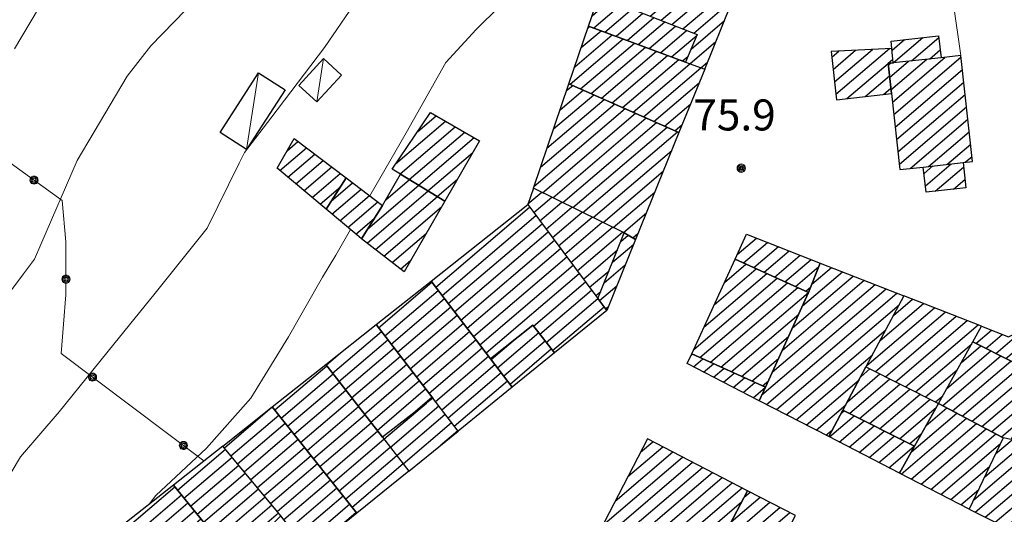
# Model space of a CAD drawing. Extents: x 2403783 to 2405783, y 4204659 to 4206061.
# Drawn here: x 2405119 to 2405214, y 4204785 to 4204833 of the extents above; entities that cross this region are included whole.
import ezdxf

# ---------------------------------------------------------------- set-up
doc = ezdxf.new("R2010")
doc.units = 0
doc.header["$LTSCALE"] = 2
doc.header["$MEASUREMENT"] = 0
doc.linetypes.add('RSE002', pattern=[0])
for name, color, linetype, lineweight in [('A-curve livello', 7, 'Continuous', 9), ('A-edifici', 7, 'Continuous', 30), ('A-linee-varie', 7, 'Continuous', 20), ('A-muri-recinzioni', 7, 'Continuous', 20), ('A-quote livello', 7, 'Continuous', 20)]:
    doc.layers.add(name, color=color, linetype=linetype, lineweight=lineweight)
doc.layers.add('Ret-CB001', color=9, linetype='Continuous')
doc.layers.add('Ret-CB001 camp isolati', color=9, linetype='Continuous')
doc.styles.add('Style00', font='Laroy', dxfattribs={"height": 0.2})

# ---------------------------------------------------------------- blocks, each defined once
blk = doc.blocks.new('RSE002')
at = {"linetype": 'Continuous'}
for p, q in [((-0.189, 0.061), (-0.199, 0)), ((-0.199, 0), (-0.189, -0.061)), ((-0.16, 0.116), (-0.189, 0.061)), ((-0.116, 0.16), (-0.16, 0.116)), ((-0.146, 0.047), (-0.154, 0)), ((-0.154, 0), (-0.146, -0.047)), ((-0.124, 0.089), (-0.146, 0.047)), ((-0.089, 0.124), (-0.124, 0.089)), ((-0.061, 0.189), (-0.116, 0.16)), ((-0.09, 0.028), (-0.094, 0)), ((-0.094, 0), (-0.09, -0.028)), ((-0.076, 0.054), (-0.09, 0.028)), ((-0.047, 0.146), (-0.089, 0.124)), ((-0.054, 0.076), (-0.076, 0.054)), ((0, 0.199), (-0.061, 0.189)), ((-0.028, 0.09), (-0.054, 0.076)), ((0, 0.154), (-0.047, 0.146)), ((0, 0.094), (-0.028, 0.09)), ((0.061, 0.189), (0, 0.199)), ((0.047, 0.146), (0, 0.154)), ((0.028, 0.09), (0, 0.094)), ((0.054, 0.076), (0.028, 0.09)), ((0.089, 0.124), (0.047, 0.146)), ((0.076, 0.054), (0.054, 0.076)), ((0.116, 0.16), (0.061, 0.189)), ((0.09, 0.028), (0.076, 0.054)), ((0.124, 0.089), (0.089, 0.124)), ((0.094, 0), (0.09, 0.028)), ((0.09, -0.028), (0.094, 0)), ((0.16, 0.116), (0.116, 0.16)), ((0.146, 0.047), (0.124, 0.089)), ((0.154, 0), (0.146, 0.047)), ((0.146, -0.047), (0.154, 0)), ((0.189, 0.061), (0.16, 0.116)), ((0.199, 0), (0.189, 0.061)), ((0.189, -0.061), (0.199, 0)), ((-0.189, -0.061), (-0.16, -0.116)), ((-0.16, -0.116), (-0.116, -0.16)), ((-0.146, -0.047), (-0.124, -0.089)), ((-0.124, -0.089), (-0.089, -0.124)), ((-0.116, -0.16), (-0.061, -0.189)), ((-0.09, -0.028), (-0.076, -0.054)), ((-0.089, -0.124), (-0.047, -0.146)), ((-0.076, -0.054), (-0.054, -0.076)), ((-0.061, -0.189), (0, -0.199)), ((-0.054, -0.076), (-0.028, -0.09)), ((-0.047, -0.146), (0, -0.154)), ((-0.028, -0.09), (0, -0.094)), ((0, -0.094), (0.028, -0.09)), ((0, -0.154), (0.047, -0.146)), ((0, -0.199), (0.061, -0.189)), ((0.028, -0.09), (0.054, -0.076)), ((0.047, -0.146), (0.089, -0.124)), ((0.054, -0.076), (0.076, -0.054)), ((0.061, -0.189), (0.116, -0.16)), ((0.076, -0.054), (0.09, -0.028)), ((0.089, -0.124), (0.124, -0.089)), ((0.116, -0.16), (0.16, -0.116)), ((0.124, -0.089), (0.146, -0.047)), ((0.16, -0.116), (0.189, -0.061))]:
    blk.add_line(p, q, dxfattribs=at)
blk = doc.blocks.new('RSH003')
at = {"linetype": 'Continuous'}
for p, q in [((-0.196, 0.062), (-0.207, -0.001)), ((-0.167, 0.118), (-0.196, 0.062)), ((-0.121, 0.164), (-0.167, 0.118)), ((-0.148, 0.046), (-0.156, -0.001)), ((-0.126, 0.088), (-0.148, 0.046)), ((-0.091, 0.123), (-0.126, 0.088)), ((-0.065, 0.193), (-0.121, 0.164)), ((-0.092, 0.027), (-0.096, -0.001)), ((-0.078, 0.053), (-0.092, 0.027)), ((-0.049, 0.145), (-0.091, 0.123)), ((-0.056, 0.075), (-0.078, 0.053)), ((-0.002, 0.204), (-0.065, 0.193)), ((-0.03, 0.089), (-0.056, 0.075)), ((-0.052, 0.014), (-0.055, -0.001)), ((-0.044, 0.028), (-0.052, 0.014)), ((-0.002, 0.153), (-0.049, 0.145)), ((-0.031, 0.041), (-0.044, 0.028)), ((-0.017, 0.049), (-0.031, 0.041)), ((-0.002, 0.093), (-0.03, 0.089)), ((-0.002, 0.052), (-0.017, 0.049)), ((0.061, 0.193), (-0.002, 0.204)), ((0.045, 0.145), (-0.002, 0.153)), ((0.026, 0.089), (-0.002, 0.093)), ((0.013, 0.049), (-0.002, 0.052)), ((0.027, 0.041), (0.013, 0.049)), ((0.052, 0.075), (0.026, 0.089)), ((0.04, 0.028), (0.027, 0.041)), ((0.048, 0.014), (0.04, 0.028)), ((0.087, 0.123), (0.045, 0.145)), ((0.051, -0.001), (0.048, 0.014)), ((0.074, 0.053), (0.052, 0.075)), ((0.117, 0.164), (0.061, 0.193)), ((0.088, 0.027), (0.074, 0.053)), ((0.122, 0.088), (0.087, 0.123)), ((0.092, -0.001), (0.088, 0.027)), ((0.163, 0.118), (0.117, 0.164)), ((0.144, 0.046), (0.122, 0.088)), ((0.152, -0.001), (0.144, 0.046)), ((0.192, 0.062), (0.163, 0.118)), ((0.203, -0.001), (0.192, 0.062)), ((-0.207, -0.001), (-0.196, -0.064)), ((-0.196, -0.064), (-0.167, -0.12)), ((-0.167, -0.12), (-0.121, -0.166)), ((-0.156, -0.001), (-0.148, -0.048)), ((-0.148, -0.048), (-0.126, -0.09)), ((-0.126, -0.09), (-0.091, -0.125)), ((-0.121, -0.166), (-0.065, -0.195)), ((-0.096, -0.001), (-0.092, -0.029)), ((-0.092, -0.029), (-0.078, -0.055)), ((-0.091, -0.125), (-0.049, -0.147)), ((-0.078, -0.055), (-0.056, -0.077)), ((-0.065, -0.195), (-0.002, -0.206)), ((-0.056, -0.077), (-0.03, -0.091)), ((-0.055, -0.001), (-0.052, -0.016)), ((-0.052, -0.016), (-0.044, -0.03)), ((-0.049, -0.147), (-0.002, -0.155)), ((-0.044, -0.03), (-0.031, -0.043)), ((-0.031, -0.043), (-0.017, -0.051)), ((-0.03, -0.091), (-0.002, -0.095)), ((-0.017, -0.051), (-0.002, -0.054)), ((-0.002, -0.054), (0.013, -0.051)), ((-0.002, -0.095), (0.026, -0.091)), ((-0.002, -0.155), (0.045, -0.147)), ((-0.002, -0.206), (0.061, -0.195)), ((0.013, -0.051), (0.027, -0.043)), ((0.026, -0.091), (0.052, -0.077)), ((0.027, -0.043), (0.04, -0.03)), ((0.04, -0.03), (0.048, -0.016)), ((0.045, -0.147), (0.087, -0.125)), ((0.048, -0.016), (0.051, -0.001)), ((0.052, -0.077), (0.074, -0.055)), ((0.061, -0.195), (0.117, -0.166)), ((0.074, -0.055), (0.088, -0.029)), ((0.087, -0.125), (0.122, -0.09)), ((0.088, -0.029), (0.092, -0.001)), ((0.117, -0.166), (0.163, -0.12)), ((0.122, -0.09), (0.144, -0.048)), ((0.144, -0.048), (0.152, -0.001)), ((0.163, -0.12), (0.192, -0.064)), ((0.192, -0.064), (0.203, -0.001))]:
    blk.add_line(p, q, dxfattribs=at)
blk = doc.blocks.new('CAMP_36E0CDF6')
at = {"layer": 'Ret-CB001 camp isolati', "linetype": 'Continuous'}
for p, q in [((2405174.979, 4204836.058), (2405177.976, 4204838.618)), ((2405175.61, 4204837.912), (2405176.934, 4204839.043)), ((2405175.525, 4204835.21), (2405179.019, 4204838.194)), ((2405176.578, 4204834.794), (2405180.062, 4204837.769)), ((2405177.631, 4204834.378), (2405181.104, 4204837.345)), ((2405178.684, 4204833.963), (2405182.147, 4204836.92)), ((2405179.737, 4204833.547), (2405183.189, 4204836.495)), ((2405180.79, 4204833.131), (2405184.232, 4204836.071)), ((2405181.843, 4204832.715), (2405185.274, 4204835.646)), ((2405182.896, 4204832.3), (2405186.317, 4204835.221)), ((2405183.949, 4204831.884), (2405187.36, 4204834.797)), ((2405183.696, 4204830.353), (2405186.92, 4204833.106)), ((2405183.577, 4204828.936), (2405186.104, 4204831.094)), ((2405184.649, 4204828.536), (2405185.289, 4204829.083))]:
    blk.add_line(p, q, dxfattribs=at)
blk = doc.blocks.new('CAMP_569464B5')
at = {"layer": 'Ret-CB001 camp isolati', "linetype": 'Continuous'}
for p, q in [((2405174.761, 4204835.419), (2405174.835, 4204835.482)), ((2405174.129, 4204833.564), (2405175.888, 4204835.066)), ((2405174.295, 4204832.39), (2405176.941, 4204834.651)), ((2405175.367, 4204831.991), (2405177.994, 4204834.235)), ((2405176.439, 4204831.592), (2405179.047, 4204833.819)), ((2405177.512, 4204831.193), (2405180.1, 4204833.403)), ((2405178.584, 4204830.794), (2405181.153, 4204832.988)), ((2405179.657, 4204830.394), (2405182.206, 4204832.572)), ((2405180.729, 4204829.995), (2405183.26, 4204832.156)), ((2405181.802, 4204829.596), (2405184.27, 4204831.704)), ((2405182.874, 4204829.197), (2405183.394, 4204829.641))]:
    blk.add_line(p, q, dxfattribs=at)
blk = doc.blocks.new('CAMP_48B23502')
at = {"layer": 'Ret-CB001 camp isolati', "linetype": 'Continuous'}
for p, q in [((2405173.715, 4204832.348), (2405173.925, 4204832.528)), ((2405172.452, 4204828.639), (2405176.07, 4204831.729)), ((2405173.084, 4204830.494), (2405174.998, 4204832.128)), ((2405172.01, 4204826.947), (2405177.143, 4204831.33)), ((2405173.023, 4204826.497), (2405178.215, 4204830.931)), ((2405174.036, 4204826.047), (2405179.287, 4204830.532)), ((2405175.048, 4204825.596), (2405180.36, 4204830.133)), ((2405176.061, 4204825.146), (2405181.432, 4204829.734)), ((2405177.074, 4204824.696), (2405182.505, 4204829.335)), ((2405178.086, 4204824.246), (2405183.577, 4204828.935)), ((2405179.099, 4204823.795), (2405184.65, 4204828.536)), ((2405180.111, 4204823.345), (2405184.473, 4204827.071)), ((2405181.124, 4204822.895), (2405183.658, 4204825.059)), ((2405182.137, 4204822.445), (2405182.843, 4204823.048))]:
    blk.add_line(p, q, dxfattribs=at)
blk = doc.blocks.new('CAMP_4A91B26D')
at = {"layer": 'Ret-CB001 camp isolati', "linetype": 'Continuous'}
for p, q in [((2405171.664, 4204826.324), (2405172.262, 4204826.835)), ((2405170.401, 4204822.615), (2405174.288, 4204825.935)), ((2405171.032, 4204824.469), (2405173.275, 4204826.385)), ((2405169.138, 4204818.906), (2405176.313, 4204825.034)), ((2405169.769, 4204820.761), (2405175.3, 4204825.484)), ((2405168.506, 4204817.052), (2405177.325, 4204824.584)), ((2405169.342, 4204816.451), (2405178.338, 4204824.134)), ((2405170.319, 4204815.969), (2405179.351, 4204823.683)), ((2405171.295, 4204815.488), (2405180.363, 4204823.233)), ((2405172.271, 4204815.007), (2405181.376, 4204822.783)), ((2405173.248, 4204814.526), (2405182.389, 4204822.333)), ((2405174.224, 4204814.044), (2405181.825, 4204820.536)), ((2405175.2, 4204813.563), (2405181.009, 4204818.525)), ((2405176.177, 4204813.082), (2405180.194, 4204816.513)), ((2405177.153, 4204812.601), (2405179.378, 4204814.502)), ((2405178.08, 4204812.078), (2405178.563, 4204812.49))]:
    blk.add_line(p, q, dxfattribs=at)
blk = doc.blocks.new('CAMP_5728C2CF')
at = {"layer": 'Ret-CB001 camp isolati', "linetype": 'Continuous'}
for p, q in [((2405167.932, 4204815.364), (2405169.255, 4204816.494)), ((2405168.489, 4204814.525), (2405170.231, 4204816.013)), ((2405169.088, 4204813.722), (2405171.207, 4204815.531)), ((2405169.688, 4204812.918), (2405172.184, 4204815.05)), ((2405170.287, 4204812.115), (2405173.16, 4204814.569)), ((2405170.886, 4204811.312), (2405174.136, 4204814.088)), ((2405171.485, 4204810.508), (2405175.113, 4204813.606)), ((2405172.085, 4204809.705), (2405176.089, 4204813.125)), ((2405172.684, 4204808.902), (2405177.065, 4204812.644)), ((2405173.283, 4204808.099), (2405176.575, 4204810.911)), ((2405173.882, 4204807.295), (2405175.769, 4204808.907)), ((2405174.481, 4204806.492), (2405174.964, 4204806.904))]:
    blk.add_line(p, q, dxfattribs=at)
blk = doc.blocks.new('CAMP_44E22429')
at = {"layer": 'Ret-CB001 camp isolati', "linetype": 'Continuous'}
for p, q in [((2405176.903, 4204811.725), (2405177.622, 4204812.339)), ((2405176.097, 4204809.721), (2405178.152, 4204811.477)), ((2405175.291, 4204807.718), (2405177.337, 4204809.465)), ((2405174.837, 4204806.015), (2405176.522, 4204807.454)), ((2405175.436, 4204805.212), (2405175.706, 4204805.442))]:
    blk.add_line(p, q, dxfattribs=at)
blk = doc.blocks.new('CAMP_B50A158E')
at = {"layer": 'Ret-CB001 camp isolati', "linetype": 'Continuous'}
for p, q in [((2405134.047, 4204787.67), (2405138.686, 4204791.633)), ((2405134.679, 4204786.895), (2405139.326, 4204790.864)), ((2405135.31, 4204786.119), (2405139.965, 4204790.095)), ((2405135.941, 4204785.343), (2405140.604, 4204789.325)), ((2405136.573, 4204784.567), (2405141.244, 4204788.556)), ((2405137.204, 4204783.791), (2405141.883, 4204787.787)), ((2405137.836, 4204783.016), (2405142.522, 4204787.018)), ((2405138.467, 4204782.24), (2405143.162, 4204786.249)), ((2405139.099, 4204781.464), (2405143.801, 4204785.48)), ((2405139.73, 4204780.688), (2405142.711, 4204783.234)), ((2405140.362, 4204779.913), (2405143.336, 4204782.453)), ((2405140.993, 4204779.137), (2405141.507, 4204779.576))]:
    blk.add_line(p, q, dxfattribs=at)
blk = doc.blocks.new('CAMP_11386958')
at = {"layer": 'Ret-CB001 camp isolati', "linetype": 'Continuous'}
for p, q in [((2405138.579, 4204791.762), (2405143.217, 4204795.723)), ((2405139.218, 4204790.993), (2405143.84, 4204794.941)), ((2405139.857, 4204790.224), (2405144.463, 4204794.158)), ((2405140.497, 4204789.455), (2405145.087, 4204793.375)), ((2405141.136, 4204788.686), (2405145.71, 4204792.592)), ((2405141.775, 4204787.917), (2405146.333, 4204791.81)), ((2405142.415, 4204787.148), (2405146.957, 4204791.027)), ((2405143.054, 4204786.379), (2405147.58, 4204790.244)), ((2405143.693, 4204785.61), (2405148.203, 4204789.461)), ((2405144.319, 4204784.829), (2405148.827, 4204788.679)), ((2405144.928, 4204784.034), (2405149.45, 4204787.896)), ((2405145.537, 4204783.239), (2405150.073, 4204787.113)), ((2405146.146, 4204782.444), (2405150.696, 4204786.331)), ((2405147.507, 4204782.291), (2405151.32, 4204785.548))]:
    blk.add_line(p, q, dxfattribs=at)
blk = doc.blocks.new('CAMP_25684CA5')
at = {"layer": 'Ret-CB001 camp isolati', "linetype": 'Continuous'}
for p, q in [((2405149.036, 4204798.985), (2405153.759, 4204803.019)), ((2405149.651, 4204798.195), (2405154.371, 4204802.226)), ((2405150.266, 4204797.405), (2405154.982, 4204801.433)), ((2405148.421, 4204799.774), (2405149.772, 4204800.929)), ((2405150.882, 4204796.616), (2405155.593, 4204800.64)), ((2405151.497, 4204795.826), (2405156.204, 4204799.846)), ((2405152.112, 4204795.036), (2405156.815, 4204799.053)), ((2405152.727, 4204794.247), (2405157.427, 4204798.26)), ((2405153.343, 4204793.457), (2405158.038, 4204797.467)), ((2405156.625, 4204794.946), (2405158.649, 4204796.674))]:
    blk.add_line(p, q, dxfattribs=at)
blk = doc.blocks.new('CAMP_A2104922')
at = {"layer": 'Ret-CB001 camp isolati', "linetype": 'Continuous'}
for p, q in [((2405154.009, 4204792.601), (2405158.108, 4204796.101)), ((2405154.624, 4204791.812), (2405159.311, 4204795.815)), ((2405155.24, 4204791.022), (2405159.923, 4204795.022)), ((2405155.855, 4204790.232), (2405160.534, 4204794.229)), ((2405159.438, 4204791.977), (2405161.145, 4204793.435))]:
    blk.add_line(p, q, dxfattribs=at)
blk = doc.blocks.new('CAMP_CA37438E')
at = {"layer": 'Ret-CB001 camp isolati', "linetype": 'Continuous'}
for p, q in [((2405153.477, 4204803.385), (2405158.639, 4204807.794)), ((2405154.088, 4204802.592), (2405159.247, 4204806.999)), ((2405154.699, 4204801.799), (2405159.856, 4204806.203)), ((2405155.31, 4204801.006), (2405160.465, 4204805.408)), ((2405155.922, 4204800.213), (2405161.073, 4204804.613)), ((2405156.533, 4204799.42), (2405161.682, 4204803.818)), ((2405157.144, 4204798.627), (2405162.291, 4204803.023)), ((2405157.755, 4204797.834), (2405162.9, 4204802.227)), ((2405158.367, 4204797.041), (2405163.508, 4204801.432)), ((2405158.978, 4204796.248), (2405164.117, 4204800.637)), ((2405159.589, 4204795.455), (2405164.726, 4204799.842)), ((2405160.2, 4204794.662), (2405165.334, 4204799.046)), ((2405160.811, 4204793.868), (2405165.943, 4204798.251))]:
    blk.add_line(p, q, dxfattribs=at)
blk = doc.blocks.new('CAMP_60E33EAF')
at = {"layer": 'Ret-CB001 camp isolati', "linetype": 'Continuous'}
for p, q in [((2405164.369, 4204800.307), (2405166.502, 4204802.129)), ((2405164.978, 4204799.512), (2405168.966, 4204802.918)), ((2405165.587, 4204798.717), (2405169.577, 4204802.124)), ((2405166.195, 4204797.921), (2405170.187, 4204801.331))]:
    blk.add_line(p, q, dxfattribs=at)
blk = doc.blocks.new('CAMP_53703FAB')
at = {"layer": 'Ret-CB001 camp isolati', "linetype": 'Continuous'}
for p, q in [((2405159.013, 4204807.305), (2405168.091, 4204815.059)), ((2405159.621, 4204806.51), (2405168.69, 4204814.256)), ((2405160.23, 4204805.715), (2405169.289, 4204813.452)), ((2405160.839, 4204804.92), (2405169.888, 4204812.649)), ((2405161.447, 4204804.125), (2405170.488, 4204811.846)), ((2405162.056, 4204803.329), (2405171.087, 4204811.042)), ((2405162.665, 4204802.534), (2405171.686, 4204810.239)), ((2405163.273, 4204801.739), (2405172.285, 4204809.436)), ((2405163.882, 4204800.944), (2405172.885, 4204808.633)), ((2405168.477, 4204803.553), (2405173.484, 4204807.829)), ((2405169.088, 4204802.76), (2405174.083, 4204807.026)), ((2405169.698, 4204801.966), (2405174.682, 4204806.223)), ((2405170.309, 4204801.172), (2405175.282, 4204805.419))]:
    blk.add_line(p, q, dxfattribs=at)
blk = doc.blocks.new('CAMP_29687A7D')
at = {"layer": 'Ret-CB001 camp isolati', "linetype": 'Continuous'}
for p, q in [((2405143.454, 4204795.426), (2405148.471, 4204799.71)), ((2405144.077, 4204794.643), (2405149.086, 4204798.921)), ((2405144.7, 4204793.86), (2405149.701, 4204798.131)), ((2405145.324, 4204793.077), (2405150.316, 4204797.341)), ((2405145.947, 4204792.295), (2405150.932, 4204796.552)), ((2405146.57, 4204791.512), (2405151.547, 4204795.762)), ((2405147.194, 4204790.729), (2405152.162, 4204794.972)), ((2405147.817, 4204789.946), (2405152.777, 4204794.183)), ((2405148.44, 4204789.164), (2405153.392, 4204793.393)), ((2405149.064, 4204788.381), (2405154.008, 4204792.603)), ((2405149.687, 4204787.598), (2405154.623, 4204791.814)), ((2405150.31, 4204786.816), (2405155.238, 4204791.024)), ((2405150.934, 4204786.033), (2405155.853, 4204790.235))]:
    blk.add_line(p, q, dxfattribs=at)
blk = doc.blocks.new('CAMP_B7979400')
at = {"layer": 'Ret-CB001 camp isolati', "linetype": 'Continuous'}
for p, q in [((2405128.964, 4204783.864), (2405133.79, 4204787.986)), ((2405129.608, 4204783.099), (2405134.422, 4204787.21)), ((2405130.253, 4204782.334), (2405135.053, 4204786.434)), ((2405130.897, 4204781.569), (2405135.685, 4204785.658)), ((2405131.541, 4204780.804), (2405136.316, 4204784.883)), ((2405132.185, 4204780.039), (2405136.948, 4204784.107)), ((2405132.829, 4204779.274), (2405137.579, 4204783.331)), ((2405133.474, 4204778.51), (2405138.211, 4204782.555)), ((2405134.118, 4204777.745), (2405138.842, 4204781.779)), ((2405134.762, 4204776.98), (2405139.473, 4204781.004)), ((2405135.406, 4204776.215), (2405140.105, 4204780.228)), ((2405136.05, 4204775.45), (2405140.736, 4204779.452)), ((2405136.695, 4204774.685), (2405141.368, 4204778.676)), ((2405140.089, 4204776.269), (2405141.999, 4204777.901))]:
    blk.add_line(p, q, dxfattribs=at)
blk = doc.blocks.new('CAMP_19143814')
at = {"layer": 'Ret-CB001 camp isolati', "linetype": 'Continuous'}
for p, q in [((2405155.133, 4204819.235), (2405159.97, 4204823.366)), ((2405157.282, 4204822.385), (2405159.049, 4204823.895)), ((2405155.561, 4204818.285), (2405160.89, 4204822.837)), ((2405156.461, 4204817.738), (2405161.811, 4204822.308)), ((2405157.359, 4204817.191), (2405162.731, 4204821.779)), ((2405158.258, 4204816.643), (2405162.601, 4204820.353)), ((2405159.157, 4204816.096), (2405161.114, 4204817.767))]:
    blk.add_line(p, q, dxfattribs=at)
blk = doc.blocks.new('CAMP_D6416B02')
at = {"layer": 'Ret-CB001 camp isolati', "linetype": 'Continuous'}
for p, q in [((2405154.182, 4204815.747), (2405156.492, 4204817.719)), ((2405152.386, 4204811.582), (2405158.289, 4204816.624)), ((2405152.453, 4204812.955), (2405157.391, 4204817.172)), ((2405153.189, 4204810.953), (2405159.188, 4204816.077)), ((2405153.992, 4204810.323), (2405159.575, 4204815.092)), ((2405154.794, 4204809.694), (2405158.088, 4204812.507)), ((2405155.597, 4204809.065), (2405156.601, 4204809.922))]:
    blk.add_line(p, q, dxfattribs=at)
blk = doc.blocks.new('CAMP_F42406D4')
at = {"layer": 'Ret-CB001 camp isolati', "linetype": 'Continuous'}
for p, q in [((2405148.907, 4204815.644), (2405150.979, 4204817.414)), ((2405148.977, 4204814.389), (2405151.795, 4204816.796)), ((2405149.753, 4204813.737), (2405152.612, 4204816.178)), ((2405150.529, 4204813.085), (2405153.428, 4204815.56)), ((2405151.306, 4204812.433), (2405153.077, 4204813.946))]:
    blk.add_line(p, q, dxfattribs=at)
blk = doc.blocks.new('CAMP_B0B52BA6')
at = {"layer": 'Ret-CB001 camp isolati', "linetype": 'Continuous'}
for p, q in [((2405144.637, 4204820.508), (2405145.697, 4204821.414)), ((2405143.954, 4204818.61), (2405146.514, 4204820.796)), ((2405144.73, 4204817.957), (2405147.33, 4204820.178)), ((2405145.506, 4204817.305), (2405148.146, 4204819.56)), ((2405146.282, 4204816.653), (2405148.962, 4204818.942)), ((2405147.059, 4204816.001), (2405149.778, 4204818.324)), ((2405147.835, 4204815.349), (2405149.792, 4204817.02))]:
    blk.add_line(p, q, dxfattribs=at)
blk = doc.blocks.new('CAMP_C19B2D69')
at = {"layer": 'Ret-CB001 camp isolati', "linetype": 'Continuous'}
for p, q in [((2405206.352, 4204817.106), (2405208.851, 4204819.241)), ((2405206.213, 4204818.303), (2405207.073, 4204819.037)), ((2405207.297, 4204816.598), (2405210.037, 4204818.938)), ((2405209.069, 4204816.796), (2405210.171, 4204817.738))]:
    blk.add_line(p, q, dxfattribs=at)
blk = doc.blocks.new('CAMP_B901B4DC')
at = {"layer": 'Ret-CB001 camp isolati', "linetype": 'Continuous'}
for p, q in [((2405202.756, 4204828.811), (2405202.968, 4204828.993)), ((2405202.888, 4204827.609), (2405204.721, 4204829.174)), ((2405203.02, 4204826.406), (2405206.473, 4204829.356)), ((2405203.154, 4204825.206), (2405208.231, 4204829.543)), ((2405203.289, 4204824.007), (2405209.788, 4204829.557)), ((2405203.425, 4204822.807), (2405209.921, 4204828.356)), ((2405203.56, 4204821.608), (2405210.055, 4204827.155)), ((2405203.695, 4204820.408), (2405210.188, 4204825.954)), ((2405203.831, 4204819.209), (2405210.322, 4204824.753)), ((2405204.88, 4204818.79), (2405210.456, 4204823.552)), ((2405206.652, 4204818.988), (2405210.589, 4204822.351)), ((2405208.431, 4204819.192), (2405210.723, 4204821.15)), ((2405210.207, 4204819.394), (2405210.857, 4204819.949))]:
    blk.add_line(p, q, dxfattribs=at)
blk = doc.blocks.new('CAMP_B2960A1D')
at = {"layer": 'Ret-CB001 camp isolati', "linetype": 'Continuous'}
for p, q in [((2405197.291, 4204829.576), (2405197.972, 4204830.158)), ((2405197.425, 4204828.375), (2405199.606, 4204830.238)), ((2405197.558, 4204827.174), (2405201.239, 4204830.318)), ((2405197.692, 4204825.973), (2405202.873, 4204830.399)), ((2405198.751, 4204825.563), (2405202.738, 4204828.968)), ((2405202.739, 4204828.969), (2405203.205, 4204829.367)), ((2405200.526, 4204825.764), (2405202.87, 4204827.766)), ((2405202.302, 4204825.965), (2405203.002, 4204826.564))]:
    blk.add_line(p, q, dxfattribs=at)
blk = doc.blocks.new('CAMP_CFF6D0F3')
at = {"layer": 'Ret-CB001 camp isolati', "linetype": 'Continuous'}
for p, q in [((2405203.125, 4204830.238), (2405204.328, 4204831.265)), ((2405203.24, 4204829.021), (2405206.097, 4204831.46)), ((2405204.993, 4204829.203), (2405207.64, 4204831.463)), ((2405206.746, 4204829.384), (2405207.774, 4204830.263))]:
    blk.add_line(p, q, dxfattribs=at)
blk = doc.blocks.new('CAMP_03E9CE01')
at = {"layer": 'Ret-CB001 camp isolati', "linetype": 'Continuous'}
for p, q in [((2405208.414, 4204797.507), (2405212.673, 4204801.144)), ((2405209.826, 4204800.028), (2405211.705, 4204801.633)), ((2405209.916, 4204794.845), (2405217.643, 4204801.444)), ((2405208.018, 4204795.853), (2405213.64, 4204800.655)), ((2405208.967, 4204795.349), (2405214.607, 4204800.166)), ((2405210.865, 4204794.34), (2405218.06, 4204800.485)), ((2405211.814, 4204793.836), (2405218.478, 4204799.527)), ((2405212.763, 4204793.331), (2405218.896, 4204798.569)), ((2405217.801, 4204796.319), (2405219.314, 4204797.611)), ((2405213.712, 4204792.827), (2405215.486, 4204794.341))]:
    blk.add_line(p, q, dxfattribs=at)
blk = doc.blocks.new('CAMP_52C6BBAE')
at = {"layer": 'Ret-CB001 camp isolati', "linetype": 'Continuous'}
for p, q in [((2405206.397, 4204793.904), (2405208.426, 4204795.637)), ((2405204.003, 4204789.229), (2405210.324, 4204794.628)), ((2405204.99, 4204791.387), (2405209.375, 4204795.132)), ((2405204.963, 4204788.734), (2405211.273, 4204794.123)), ((2405205.923, 4204788.238), (2405212.222, 4204793.619)), ((2405206.882, 4204787.743), (2405213.171, 4204793.114)), ((2405207.842, 4204787.247), (2405213.61, 4204792.174)), ((2405208.801, 4204786.752), (2405212.556, 4204789.958)), ((2405209.761, 4204786.256), (2405211.501, 4204787.742))]:
    blk.add_line(p, q, dxfattribs=at)
blk = doc.blocks.new('CAMP_ACD8CDFA')
at = {"layer": 'Ret-CB001 camp isolati', "linetype": 'Continuous'}
for p, q in [((2405188.153, 4204810.464), (2405190.025, 4204812.062)), ((2405188.751, 4204809.659), (2405191.08, 4204811.648)), ((2405189.756, 4204809.203), (2405192.135, 4204811.234)), ((2405190.762, 4204808.747), (2405193.19, 4204810.82)), ((2405191.768, 4204808.291), (2405194.245, 4204810.406)), ((2405192.773, 4204807.834), (2405195.3, 4204809.992)), ((2405193.779, 4204807.378), (2405196.053, 4204809.32)), ((2405194.784, 4204806.922), (2405195.261, 4204807.329))]:
    blk.add_line(p, q, dxfattribs=at)
blk = doc.blocks.new('CAMP_47FEF182')
at = {"layer": 'Ret-CB001 camp isolati', "linetype": 'Continuous'}
for p, q in [((2405187.91, 4204809.934), (2405187.992, 4204810.004)), ((2405185.932, 4204805.614), (2405190.003, 4204809.091)), ((2405186.921, 4204807.774), (2405188.998, 4204809.547)), ((2405183.954, 4204801.295), (2405192.014, 4204808.179)), ((2405184.943, 4204803.454), (2405191.009, 4204808.635)), ((2405184.558, 4204800.495), (2405193.02, 4204807.722)), ((2405185.563, 4204800.039), (2405194.025, 4204807.266)), ((2405186.569, 4204799.582), (2405195.031, 4204806.81)), ((2405187.574, 4204799.126), (2405194.098, 4204804.698)), ((2405188.58, 4204798.67), (2405193.125, 4204802.552)), ((2405189.585, 4204798.213), (2405192.153, 4204800.406)), ((2405190.591, 4204797.757), (2405191.181, 4204798.261))]:
    blk.add_line(p, q, dxfattribs=at)
blk = doc.blocks.new('CAMP_CA250637')
at = {"layer": 'Ret-CB001 camp isolati', "linetype": 'Continuous'}
for p, q in [((2405183.672, 4204800.678), (2405183.839, 4204800.821)), ((2405183.939, 4204799.591), (2405184.845, 4204800.365)), ((2405184.899, 4204799.095), (2405185.85, 4204799.908)), ((2405185.858, 4204798.6), (2405186.856, 4204799.452)), ((2405186.818, 4204798.104), (2405187.862, 4204798.996)), ((2405187.777, 4204797.609), (2405188.867, 4204798.539)), ((2405188.737, 4204797.113), (2405189.873, 4204798.083)), ((2405189.696, 4204796.618), (2405190.878, 4204797.627))]:
    blk.add_line(p, q, dxfattribs=at)
blk = doc.blocks.new('CAMP_26F2C8CE')
at = {"layer": 'Ret-CB001 camp isolati', "linetype": 'Continuous'}
for p, q in [((2405194.465, 4204805.509), (2405198.325, 4204808.805)), ((2405195.366, 4204807.593), (2405197.27, 4204809.219)), ((2405196.158, 4204809.584), (2405196.215, 4204809.633)), ((2405192.52, 4204801.217), (2405200.435, 4204807.977)), ((2405193.493, 4204803.363), (2405199.38, 4204808.391)), ((2405190.545, 4204796.9), (2405202.545, 4204807.149)), ((2405191.548, 4204799.072), (2405201.49, 4204807.563)), ((2405190.979, 4204795.955), (2405203.6, 4204806.735)), ((2405191.938, 4204795.46), (2405203.813, 4204805.602)), ((2405192.898, 4204794.964), (2405202.521, 4204803.183)), ((2405193.857, 4204794.469), (2405201.228, 4204800.764)), ((2405194.817, 4204793.973), (2405199.936, 4204798.345)), ((2405195.777, 4204793.478), (2405198.643, 4204795.926)), ((2405196.736, 4204792.982), (2405197.351, 4204793.507))]:
    blk.add_line(p, q, dxfattribs=at)
blk = doc.blocks.new('CAMP_3223B824')
at = {"layer": 'Ret-CB001 camp isolati', "linetype": 'Continuous'}
for p, q in [((2405203.265, 4204804.576), (2405205.102, 4204806.145)), ((2405200.68, 4204799.739), (2405207.212, 4204805.317)), ((2405201.514, 4204799.135), (2405208.267, 4204804.903)), ((2405201.973, 4204802.158), (2405206.157, 4204805.731)), ((2405202.483, 4204798.648), (2405209.322, 4204804.489)), ((2405203.452, 4204798.161), (2405210.377, 4204804.075)), ((2405204.421, 4204797.673), (2405211.432, 4204803.661)), ((2405205.391, 4204797.186), (2405210.841, 4204801.841)), ((2405206.36, 4204796.699), (2405209.43, 4204799.321)), ((2405207.329, 4204796.211), (2405208.018, 4204796.8))]:
    blk.add_line(p, q, dxfattribs=at)
blk = doc.blocks.new('CAMP_1F6644A2')
at = {"layer": 'Ret-CB001 camp isolati', "linetype": 'Continuous'}
for p, q in [((2405200.098, 4204798.649), (2405200.981, 4204799.403)), ((2405198.806, 4204796.23), (2405201.95, 4204798.916)), ((2405199, 4204795.081), (2405202.919, 4204798.429)), ((2405199.968, 4204794.593), (2405203.889, 4204797.941)), ((2405200.936, 4204794.105), (2405204.858, 4204797.454)), ((2405201.905, 4204793.617), (2405205.827, 4204796.967)), ((2405202.873, 4204793.129), (2405206.796, 4204796.479)), ((2405203.841, 4204792.64), (2405207.383, 4204795.665)), ((2405204.809, 4204792.152), (2405205.973, 4204793.146))]:
    blk.add_line(p, q, dxfattribs=at)
blk = doc.blocks.new('CAMP_BAD343C9')
at = {"layer": 'Ret-CB001 camp isolati', "linetype": 'Continuous'}
for p, q in [((2405197.061, 4204792.814), (2405199.449, 4204794.854)), ((2405198.206, 4204795.107), (2405198.481, 4204795.342)), ((2405198.021, 4204792.319), (2405200.418, 4204794.366)), ((2405198.98, 4204791.823), (2405201.386, 4204793.878)), ((2405199.94, 4204791.328), (2405202.354, 4204793.39)), ((2405200.899, 4204790.832), (2405203.323, 4204792.902)), ((2405201.859, 4204790.337), (2405204.291, 4204792.414)), ((2405202.819, 4204789.841), (2405205.259, 4204791.926)), ((2405203.778, 4204789.346), (2405203.919, 4204789.466))]:
    blk.add_line(p, q, dxfattribs=at)
blk = doc.blocks.new('CAMP_7CEFC7B8')
at = {"layer": 'Ret-CB001 camp isolati', "linetype": 'Continuous'}
for p, q in [((2405213.132, 4204791.17), (2405219.683, 4204796.764)), ((2405212.078, 4204788.954), (2405220.1, 4204795.806)), ((2405215.609, 4204794.601), (2405217.465, 4204796.186)), ((2405211.023, 4204786.738), (2405220.518, 4204794.848)), ((2405211.163, 4204785.542), (2405220.639, 4204793.636)), ((2405212.134, 4204785.057), (2405219.563, 4204791.402)), ((2405213.106, 4204784.572), (2405218.486, 4204789.167)), ((2405214.078, 4204784.087), (2405217.41, 4204786.933)), ((2405215.05, 4204783.602), (2405216.333, 4204784.698))]:
    blk.add_line(p, q, dxfattribs=at)
blk = doc.blocks.new('CAMP_BBE80F7C')
at = {"layer": 'Ret-CB001 camp isolati', "linetype": 'Continuous'}
for p, q in [((2405187.575, 4204784.612), (2405190.359, 4204786.989)), ((2405188.819, 4204786.989), (2405189.401, 4204787.486)), ((2405185.088, 4204779.857), (2405192.274, 4204785.995)), ((2405186.331, 4204782.234), (2405191.317, 4204786.492)), ((2405183.844, 4204777.48), (2405193.232, 4204785.498)), ((2405182.67, 4204775.162), (2405193.256, 4204784.203)), ((2405183.638, 4204774.674), (2405192.019, 4204781.832)), ((2405184.606, 4204774.185), (2405190.783, 4204779.461)), ((2405185.574, 4204773.697), (2405189.547, 4204777.09)), ((2405186.542, 4204773.209), (2405188.311, 4204774.719))]:
    blk.add_line(p, q, dxfattribs=at)
blk = doc.blocks.new('CAMP_3B595E93')
at = {"layer": 'Ret-CB001 camp isolati', "linetype": 'Continuous'}
for p, q in [((2405177.594, 4204788.981), (2405180.967, 4204791.862)), ((2405178.821, 4204791.344), (2405180.009, 4204792.359)), ((2405175.14, 4204784.255), (2405182.883, 4204790.868)), ((2405176.367, 4204786.618), (2405181.925, 4204791.365)), ((2405173.178, 4204779.949), (2405184.798, 4204789.874)), ((2405173.913, 4204781.892), (2405183.841, 4204790.371)), ((2405174.146, 4204779.461), (2405185.756, 4204789.377)), ((2405175.114, 4204778.973), (2405186.714, 4204788.88)), ((2405176.082, 4204778.484), (2405187.672, 4204788.383)), ((2405177.05, 4204777.996), (2405188.63, 4204787.886)), ((2405178.018, 4204777.508), (2405188.576, 4204786.525)), ((2405178.986, 4204777.02), (2405187.332, 4204784.147)), ((2405179.955, 4204776.531), (2405186.088, 4204781.77)), ((2405180.923, 4204776.043), (2405184.845, 4204779.393)), ((2405181.891, 4204775.555), (2405183.601, 4204777.015))]:
    blk.add_line(p, q, dxfattribs=at)
blk = doc.blocks.new('CAMP_9FF5F4D9')
at = {"layer": 'Ret-CB001 camp isolati', "linetype": 'Continuous'}
for p, q in [((2405211.226, 4204801.876), (2405212.723, 4204803.154)), ((2405213.16, 4204800.898), (2405215.866, 4204803.208)), ((2405212.193, 4204801.387), (2405213.778, 4204802.74)), ((2405214.128, 4204800.409), (2405216.316, 4204802.278)), ((2405216.277, 4204800.929), (2405216.767, 4204801.348))]:
    blk.add_line(p, q, dxfattribs=at)

msp = doc.modelspace()

# ---------------------------------------------------------------- linework, layer by layer
at = {"layer": 'A-curve livello', "linetype": 'Continuous'}
for p, q in [((2405138.379, 4204837.809), (2405131.488, 4204830.672)), ((2405151.051, 4204834.609), (2405148.25, 4204830.488)), ((2405120.621, 4204834.289), (2405118.309, 4204830.371)), ((2405131.488, 4204830.672), (2405129.191, 4204827.711)), ((2405148.25, 4204830.488), (2405143.07, 4204823.672)), ((2405129.191, 4204827.711), (2405124.359, 4204819.559)), ((2405143.07, 4204823.672), (2405140.539, 4204820.328)), ((2405140.539, 4204820.328), (2405140, 4204819.301)), ((2405124.359, 4204819.559), (2405120.828, 4204811.449)), ((2405140, 4204819.301), (2405136.91, 4204813.031)), ((2405136.91, 4204813.031), (2405131.891, 4204806.73)), ((2405120.828, 4204811.449), (2405120.219, 4204810.012)), ((2405120.219, 4204810.012), (2405119.18, 4204808.59)), ((2405119.18, 4204808.59), (2405113.449, 4204801.031)), ((2405131.891, 4204806.73), (2405127.891, 4204801.789)), ((2405127.891, 4204801.789), (2405122.602, 4204795.262)), ((2405122.602, 4204795.262), (2405118.879, 4204790.91)), ((2405118.879, 4204790.91), (2405117.078, 4204787.852))]:
    msp.add_line(p, q, dxfattribs=at)
at = {"layer": 'A-curve livello', "linetype": 'Continuous', "flags": 128}
for points in [[(2405152.648, 4204816.148), (2405156.141, 4204822.23), (2405159.981, 4204829.051), (2405162.93, 4204832.23), (2405169.691, 4204838.961), (2405170.059, 4204839.371)], [(2405131.301, 4204786.301), (2405131.949, 4204787.141), (2405136.859, 4204791.73), (2405141.129, 4204796.578), (2405144.781, 4204802.5), (2405148.059, 4204808.281), (2405149.352, 4204810.422), (2405150.781, 4204812.879)]]:
    msp.add_lwpolyline(points, dxfattribs=at)
at = {"layer": 'A-edifici', "linetype": 'Continuous', "flags": 128}
for points in [[(2405174.789, 4204835.5), (2405184.289, 4204831.75), (2405183.161, 4204829.09), (2405185.013, 4204828.401), (2405187.57, 4204834.711), (2405176.109, 4204839.379)], [(2405174.789, 4204835.5), (2405184.289, 4204831.75), (2405183.161, 4204829.09), (2405173.793, 4204832.577)], [(2405173.793, 4204832.577), (2405183.161, 4204829.09), (2405185.013, 4204828.401), (2405182.528, 4204822.271), (2405171.894, 4204826.999)], [(2405207.859, 4204829.5), (2405203.237, 4204829.021), (2405203.109, 4204830.41), (2405203.031, 4204831.121), (2405207.621, 4204831.629)], [(2405203.109, 4204830.41), (2405197.231, 4204830.121), (2405197.75, 4204825.449), (2405203.059, 4204826.051), (2405202.738, 4204828.969), (2405203.237, 4204829.021)], [(2405203.059, 4204826.051), (2405203.891, 4204818.68), (2405206.141, 4204818.93), (2405209.988, 4204819.371), (2405210.91, 4204819.469), (2405209.77, 4204829.719), (2405207.859, 4204829.5), (2405203.237, 4204829.021), (2405202.738, 4204828.969)], [(2405147.512, 4204825.231), (2405145.769, 4204826.828), (2405148.18, 4204829.43), (2405149.91, 4204827.82)], [(2405144.461, 4204826.391), (2405140.731, 4204820.621), (2405138.16, 4204822.289), (2405141.879, 4204828.051)], [(2405168.451, 4204816.89), (2405171.894, 4204826.999), (2405182.528, 4204822.271), (2405178.337, 4204811.931), (2405177.238, 4204812.559)], [(2405154.789, 4204818.73), (2405158.52, 4204824.199), (2405163.25, 4204821.481), (2405159.894, 4204815.647), (2405155.621, 4204818.25)], [(2405145.32, 4204821.699), (2405150.351, 4204817.89), (2405148.407, 4204814.868), (2405143.68, 4204818.84)], [(2405206.141, 4204818.93), (2405209.988, 4204819.371), (2405210.262, 4204816.93), (2405206.422, 4204816.5)], [(2405153.879, 4204815.219), (2405155.621, 4204818.25), (2405159.894, 4204815.647), (2405155.949, 4204808.789), (2405151.852, 4204812)], [(2405151.379, 4204812.371), (2405148.407, 4204814.868), (2405150.351, 4204817.89), (2405153.879, 4204815.219), (2405151.852, 4204812)], [(2405167.91, 4204815.301), (2405174.687, 4204806.216), (2405177.238, 4204812.559), (2405168.451, 4204816.89)], [(2405158.562, 4204807.894), (2405167.91, 4204815.301), (2405174.687, 4204806.216), (2405175.551, 4204805.059), (2405170.484, 4204800.945), (2405168.41, 4204803.641), (2405164.307, 4204800.389)], [(2405178.337, 4204811.931), (2405175.551, 4204805.059), (2405174.687, 4204806.216), (2405177.238, 4204812.559)], [(2405189.059, 4204812.441), (2405196.182, 4204809.646), (2405195.051, 4204806.801), (2405187.951, 4204810.023)], [(2405183.755, 4204800.859), (2405187.951, 4204810.023), (2405195.051, 4204806.801), (2405190.891, 4204797.621)], [(2405196.182, 4204809.646), (2405204.277, 4204806.469), (2405200.603, 4204799.593), (2405198.363, 4204795.402), (2405196.998, 4204792.847), (2405190.268, 4204796.322), (2405190.891, 4204797.621), (2405195.051, 4204806.801)], [(2405153.248, 4204803.683), (2405158.562, 4204807.894), (2405164.307, 4204800.389), (2405166.411, 4204797.639), (2405161.179, 4204793.391), (2405158.722, 4204796.58)], [(2405207.609, 4204796.07), (2405210.941, 4204802.02), (2405211.783, 4204803.523), (2405204.277, 4204806.469), (2405200.603, 4204799.593)], [(2405153.248, 4204803.683), (2405158.722, 4204796.58), (2405153.862, 4204792.791), (2405148.381, 4204799.826)], [(2405170.484, 4204800.945), (2405166.411, 4204797.639), (2405164.307, 4204800.389), (2405168.41, 4204803.641)], [(2405211.783, 4204803.523), (2405214.391, 4204802.5), (2405215.84, 4204803.262), (2405216.82, 4204801.238), (2405214.781, 4204800.078), (2405210.941, 4204802.02)], [(2405217.57, 4204801.609), (2405219.571, 4204797.02), (2405216.109, 4204795.648), (2405214.641, 4204792.57), (2405213.879, 4204792.738), (2405207.609, 4204796.07), (2405210.941, 4204802.02), (2405214.781, 4204800.078), (2405216.82, 4204801.238)], [(2405190.268, 4204796.322), (2405183.32, 4204799.91), (2405183.755, 4204800.859), (2405190.891, 4204797.621)], [(2405143.212, 4204795.73), (2405148.381, 4204799.826), (2405153.862, 4204792.791), (2405156.41, 4204789.519), (2405151.398, 4204785.45)], [(2405200.603, 4204799.593), (2405207.609, 4204796.07), (2405205.283, 4204791.913), (2405198.363, 4204795.402)], [(2405158.722, 4204796.58), (2405153.862, 4204792.791), (2405156.41, 4204789.519), (2405161.179, 4204793.391)], [(2405213.879, 4204792.738), (2405210.59, 4204785.828), (2405215.659, 4204783.298), (2405220.853, 4204794.08), (2405219.571, 4204797.02), (2405216.109, 4204795.648), (2405214.641, 4204792.57)], [(2405138.43, 4204791.941), (2405143.212, 4204795.73), (2405151.398, 4204785.45), (2405146.74, 4204781.669), (2405144.051, 4204785.18)], [(2405198.363, 4204795.402), (2405205.283, 4204791.913), (2405203.835, 4204789.316), (2405196.998, 4204792.847)], [(2405210.59, 4204785.828), (2405203.835, 4204789.316), (2405205.283, 4204791.913), (2405207.609, 4204796.07), (2405213.879, 4204792.738)], [(2405179.488, 4204792.629), (2405172.961, 4204780.059), (2405182.639, 4204775.177), (2405189.147, 4204787.618)], [(2405133.652, 4204788.155), (2405141.008, 4204779.118), (2405143.891, 4204781.762), (2405142.441, 4204783.57), (2405144.051, 4204785.18), (2405138.43, 4204791.941)], [(2405129.951, 4204782.693), (2405136.229, 4204775.237), (2405137.281, 4204773.989), (2405142.039, 4204777.852), (2405141.008, 4204779.118), (2405133.652, 4204788.155), (2405128.673, 4204784.209)], [(2405193.782, 4204785.213), (2405189.147, 4204787.618), (2405182.639, 4204775.177), (2405187.319, 4204772.817)]]:
    msp.add_lwpolyline(points, close=True, dxfattribs=at)
at = {"layer": 'A-linee-varie', "linetype": 'Continuous', "flags": 128}
for points in [[(2405148.18, 4204829.43), (2405147.512, 4204825.231)], [(2405140.731, 4204820.621), (2405141.879, 4204828.051)]]:
    msp.add_lwpolyline(points, dxfattribs=at)
at = {"layer": 'A-muri-recinzioni', "linetype": 'RSE002', "flags": 128}
for points in [[(2405209.059, 4204834.66), (2405209.77, 4204829.719)], [(2405100.789, 4204825.961), (2405109.09, 4204825.699), (2405122.91, 4204815.699), (2405123.269, 4204811.699), (2405123.269, 4204806.57), (2405122.801, 4204800.891), (2405136.609, 4204790.5)]]:
    msp.add_lwpolyline(points, dxfattribs=at)

# ---------------------------------------------------------------- block references
at = {"layer": 'A-muri-recinzioni', "linetype": 'Continuous'}
for p, xscale, yscale, zscale, rotation in [((2405120.185, 4204817.671), 1.999999999448147, 1.999999999448147, 1.999999999448147, 234.1117021620766), ((2405123.269, 4204808.079), 2, 2, 2, 180), ((2405125.831, 4204798.61), 2.000000000144063, 2.000000000144063, 2.000000000144063, 233.0395232611624), ((2405134.621, 4204791.996), 2.000000000144063, 2.000000000144063, 2.000000000144063, 233.0395232611624)]:
    msp.add_blockref('RSE002', p, dxfattribs=dict(at, xscale=xscale, yscale=yscale, zscale=zscale, rotation=rotation))
at = {"layer": 'A-quote livello', "linetype": 'Continuous', "xscale": 2, "yscale": 2, "zscale": 2}
msp.add_blockref('RSH003', (2405188.551, 4204818.828), dxfattribs=at)
at = {"layer": 'Ret-CB001', "linetype": 'Continuous'}
for name in ['CAMP_36E0CDF6', 'CAMP_569464B5', 'CAMP_48B23502', 'CAMP_CFF6D0F3', 'CAMP_B2960A1D', 'CAMP_B901B4DC', 'CAMP_4A91B26D', 'CAMP_19143814', 'CAMP_B0B52BA6', 'CAMP_C19B2D69', 'CAMP_F42406D4', 'CAMP_D6416B02', 'CAMP_5728C2CF', 'CAMP_53703FAB', 'CAMP_44E22429', 'CAMP_ACD8CDFA', 'CAMP_47FEF182', 'CAMP_26F2C8CE', 'CAMP_CA37438E', 'CAMP_3223B824', 'CAMP_25684CA5', 'CAMP_9FF5F4D9', 'CAMP_60E33EAF', 'CAMP_03E9CE01', 'CAMP_CA250637', 'CAMP_29687A7D', 'CAMP_1F6644A2', 'CAMP_7CEFC7B8', 'CAMP_11386958', 'CAMP_A2104922', 'CAMP_52C6BBAE', 'CAMP_BAD343C9', 'CAMP_B50A158E', 'CAMP_3B595E93', 'CAMP_B7979400', 'CAMP_BBE80F7C']:
    msp.add_blockref(name, (0, 0), dxfattribs=at)

# ---------------------------------------------------------------- texts
at = {"layer": 'A-quote livello', "linetype": 'Continuous', "style": 'Style00'}
msp.add_text('75.9', height=3, dxfattribs=at).set_placement((2405183.922, 4204822.473))

doc.saveas('drawing.dxf')
